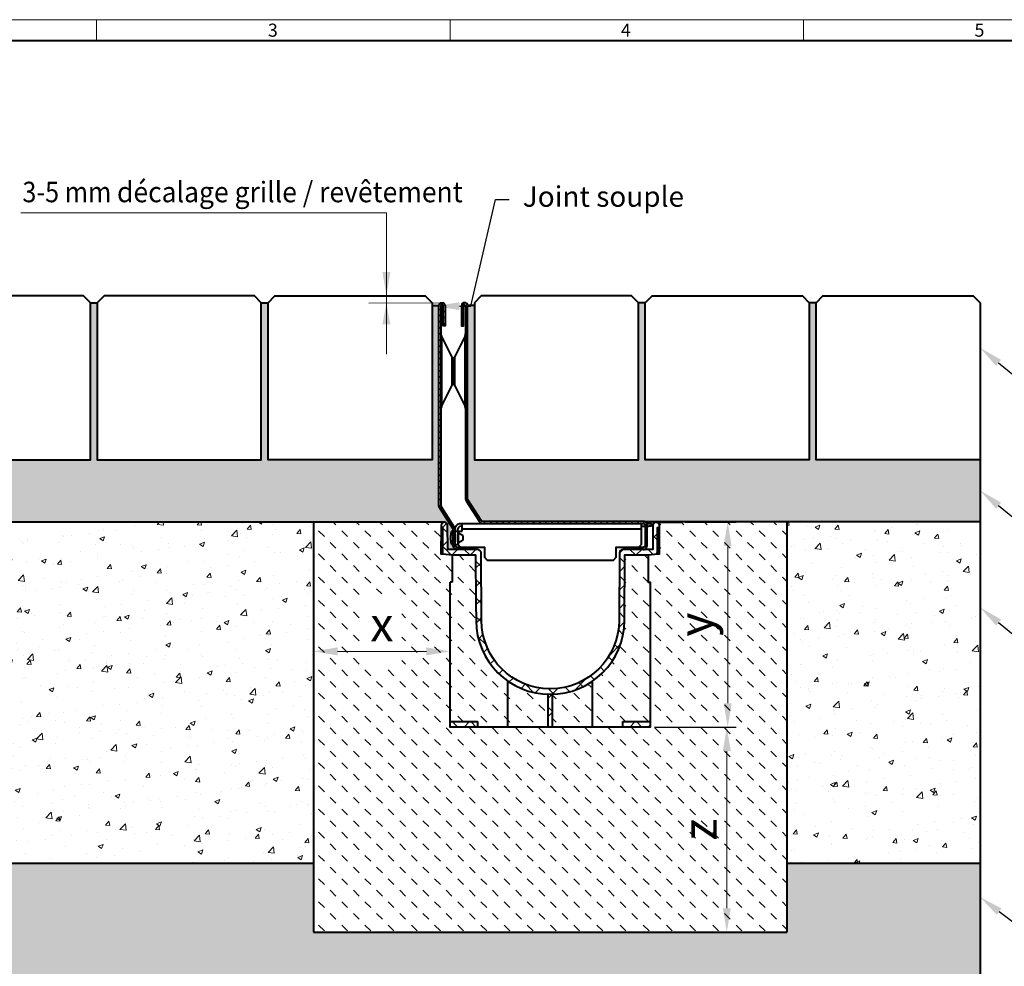
# Model space of a CAD drawing. Units: millimetres. Extents: x 0 to 14181, y 0 to 1050.
# Drawn here: x 428 to 1148, y 357 to 1050 of the extents above; entities that cross this region are included whole.
import ezdxf
from ezdxf import colors
from ezdxf.entities.mleader import LeaderData, LeaderLine
from ezdxf.math import Vec2, Vec3

# ---------------------------------------------------------------- set-up
doc = ezdxf.new("R2010")
doc.units = ezdxf.units.MM
doc.header["$LTSCALE"] = 15
doc.header["$PDSIZE"] = -1
doc.layers.get('0').update_dxf_attribs({"lineweight": 40})
doc.layers.get('Defpoints').update_dxf_attribs({"lineweight": 40})
for name, color, linetype, lineweight in [('HAURATON_ConstructionSite_Contour', 7, 'Continuous', 40), ('HAURATON_ConstructionSite_Hatching', 8, 'Continuous', 15), ('HAURATON_Dimensioning', 1, 'Continuous', 20), ('HAURATON_Frame_LOGO', 1, 'Continuous', 20), ('HAURATON_Product_Contour', 7, 'Continuous', 40), ('HAURATON_Product_Hatching', 1, 'Continuous', 15), ('HAURATON_ProductGrating_Contour', 7, 'Continuous', 40)]:
    doc.layers.add(name, color=color, linetype=linetype, lineweight=lineweight)
doc.layers.add('HAURATON_Text_Macro', color=112, linetype='Continuous')
doc.styles.add('Hauraton_Platzhalter', font='arial.ttf', dxfattribs={"width": 0.948})
doc.styles.get("Standard").update_dxf_attribs({"font": 'arial.ttf'})
doc.dimstyles.new('Bem M1_5_text 5', dxfattribs={"dimscale": 5, "dimtxt": 5, "dimasz": 3.5, "dimexe": 1.25, "dimexo": 0.625, "dimgap": 0.825, "dimtad": 1, "dimtxsty": 'Hauraton_Platzhalter', "dimcen": 3.5, "dimclrd": 256, "dimclrt": 256, "dimazin": 0, "dimtfac": 1, "dimtmove": 0, "dimatfit": 3, "dimfxl": 1, "dimtfillclr": 256, "dimlwd": -1, "dimarcsym": 0})
pattern_1 = [(135, (684.513, 1163.818), (-8.48528, -8.48528), [6, -6])]
pattern_2 = [(45, (-246.3415, 1203.475), (-2.245064, 2.245064), [])]

# ---------------------------------------------------------------- blocks, each defined once
blk = doc.blocks.new('*D5')
at = {"layer": 'Defpoints', "color": 0, "transparency": 16777216}
for p in [(642.69, 682.24), (742.69, 632.23), (642.69, 587.65)]:
    blk.add_point(p, dxfattribs=at)
at = {"layer": 'HAURATON_Product_Hatching', "color": 0, "lineweight": -2, "transparency": 16777216}
for p, q in [((642.69, 679.11), (642.69, 581.4)), ((742.69, 629.11), (742.69, 581.4))]:
    blk.add_line(p, q, dxfattribs=at)
at = {"layer": 'HAURATON_Product_Hatching', "transparency": 16777216}
blk.add_line((725.19, 587.65), (660.19, 587.65), dxfattribs=at)
for points in [[(660.19, 590.57), (660.19, 584.74), (642.69, 587.65)], [(725.19, 590.57), (725.19, 584.74), (742.69, 587.65)]]:
    blk.add_solid(points, dxfattribs=at)
at = {"layer": 'HAURATON_Product_Hatching', "transparency": 16777216, "insert": (692.69, 604.28), "char_height": 25, "attachment_point": 5, "style": 'Hauraton_Platzhalter'}
blk.add_mtext('x', dxfattribs=at)
blk = doc.blocks.new('*D4')
at = {"layer": 'Defpoints', "color": 0, "transparency": 16777216}
for p in [(911.47, 682.24), (945.67, 682.24), (889.05, 532.24)]:
    blk.add_point(p, dxfattribs=at)
at = {"layer": 'HAURATON_Product_Hatching', "color": 0, "lineweight": -2, "transparency": 16777216}
for p, q in [((914.59, 682.24), (951.92, 682.24)), ((892.18, 532.24), (951.92, 532.24))]:
    blk.add_line(p, q, dxfattribs=at)
at = {"layer": 'HAURATON_Product_Hatching', "transparency": 16777216}
blk.add_line((945.67, 549.74), (945.67, 664.74), dxfattribs=at)
for points in [[(942.75, 664.74), (948.59, 664.74), (945.67, 682.24)], [(942.75, 549.74), (948.59, 549.74), (945.67, 532.24)]]:
    blk.add_solid(points, dxfattribs=at)
at = {"layer": 'HAURATON_Product_Hatching', "transparency": 16777216, "insert": (925.37, 607.24), "char_height": 25, "attachment_point": 5, "rotation": 90, "style": 'Hauraton_Platzhalter', "bg_fill": 3, "box_fill_scale": 1.1, "bg_fill_color": 256, "bg_fill_true_color": 13158600, "bg_fill_transparency": 0}
blk.add_mtext('y', dxfattribs=at)
blk = doc.blocks.new('*D1')
at = {"layer": 'Defpoints', "color": 0, "transparency": 16777216}
for p in [(889.05, 532.24), (945.05, 382.24), (989.05, 382.24)]:
    blk.add_point(p, dxfattribs=at)
at = {"layer": 'HAURATON_Product_Hatching', "color": 0, "lineweight": -2, "transparency": 16777216}
for p, q in [((892.18, 532.24), (951.3, 532.24)), ((985.93, 382.24), (938.8, 382.24))]:
    blk.add_line(p, q, dxfattribs=at)
at = {"layer": 'HAURATON_Product_Hatching', "transparency": 16777216}
blk.add_line((945.05, 514.74), (945.05, 399.74), dxfattribs=at)
for points in [[(942.13, 514.74), (947.96, 514.74), (945.05, 532.24)], [(942.13, 399.74), (947.96, 399.74), (945.05, 382.24)]]:
    blk.add_solid(points, dxfattribs=at)
at = {"layer": 'HAURATON_Product_Hatching', "transparency": 16777216, "insert": (928.42, 457.24), "char_height": 25, "attachment_point": 5, "rotation": 90, "style": 'Hauraton_Platzhalter', "bg_fill": 3, "box_fill_scale": 1.1, "bg_fill_color": 256, "bg_fill_true_color": 13158600, "bg_fill_transparency": 0}
blk.add_mtext('z', dxfattribs=at)
blk = doc.blocks.new('WBLOCK_FrameLogo_M15zu1')
at = {"linetype": 'Continuous'}
for p, q in [((4455, 3149.5), (0, 3149.5)), ((1451.4, 3149.5), (1451.4, 3103)), ((2227.5, 3149.5), (2227.5, 3103)), ((3003.6, 3149.5), (3003.6, 3103))]:
    blk.add_line(p, q, dxfattribs=at)
at = {"linetype": 'Continuous', "lineweight": 40}
blk.add_line((4408.4, 3103), (46.6, 3103), dxfattribs=at)
at = {"char_height": 28.7, "attachment_point": 1, "style": 'Hauraton_Platzhalter'}
for s, insert in [('3', (1827.8, 3140.9)), ('4', (2602.6, 3140.9)), ('5', (3378.8, 3140.9))]:
    blk.add_mtext(s, dxfattribs=dict(at, insert=insert))

msp = doc.modelspace()

# ---------------------------------------------------------------- hatches: boundary and pattern name
at = {"layer": 'HAURATON_ConstructionSite_Hatching'}
h = msp.add_hatch(dxfattribs=at)
h.set_pattern_fill('AR-SAND', color=256, scale=0.15)
h.set_pattern_definition([(37.5, (684.513, 1157.8176), (-0.240005, 7.3412), [0, -5.7912, 0, -6.477, 0, -6.19125]), (7.5, (684.513, 1157.818), (6.74285, 10.75238), [0, -3.1242, 0, -5.2197, 0, -2.00025]), (327.5, (679.8265, 1157.8176), (11.864886, 0.02156), [0, -1.905, 0, -6.858, 0, -8.9535]), (317.5, (679.827, 1157.818), (11.45335, 3.34394), [0, -0.9525, 0, -4.4958, 0, -5.1435])])
edge = h.paths.add_edge_path()
edge.add_line((734.369, 840.767), (729.383, 840.767))
edge.add_line((729.383, 840.767), (729.383, 727.739))
edge.add_line((729.383, 727.739), (609.383, 727.739))
edge.add_line((609.383, 727.739), (609.383, 842.739))
edge.add_line((609.383, 842.739), (604.383, 842.739))
edge.add_line((604.383, 842.739), (604.383, 727.739))
edge.add_line((604.383, 727.739), (484.383, 727.739))
edge.add_line((484.383, 727.739), (484.383, 842.739))
edge.add_line((484.383, 842.739), (479.383, 842.739))
edge.add_line((479.383, 842.739), (479.383, 727.739))
edge.add_line((479.383, 727.739), (359.383, 727.739))
edge.add_line((359.383, 727.739), (359.383, 682.239))
edge.add_line((359.383, 682.239), (584.94, 682.239))
edge.add_line((584.94, 682.239), (738.369, 682.239))
edge.add_arc((738.369, 679.862), 2.377, 0.4, 90, ccw=False)
edge.add_line((740.746, 679.878), (740.869, 662.239))
edge.add_line((740.869, 662.239), (747.812, 662.239))
edge.add_arc((747.812, 665.239), 3, 180, 270, ccw=False)
edge.add_line((744.812, 665.239), (744.812, 665.839))
edge.add_line((744.812, 665.839), (743.722, 665.839))
edge.add_arc((751.652, 669.139), 8.59, 180, 202.592076, ccw=False)
edge.add_line((743.062, 669.139), (743.062, 672.339))
edge.add_arc((751.652, 672.339), 8.59, 157.407924, 180, ccw=False)
edge.add_line((743.722, 675.639), (744.26, 675.639))
edge.add_arc((743.312, 676.801), 1.5, 309.177444, 392.5)
edge.add_line((744.577, 677.607), (734.839, 692.894))
edge.add_arc((737.369, 694.506), 3, 180, 212.5, ccw=False)
edge.add_line((734.369, 694.506), (734.369, 840.767))
edge = h.paths.add_edge_path()
edge.add_line((1130.354, 725.734), (1130.354, 727.739))
edge.add_line((1130.354, 727.739), (1010.354, 727.739))
edge.add_line((1010.354, 727.739), (1010.354, 842.739))
edge.add_line((1010.354, 842.739), (1005.354, 842.739))
edge.add_line((1005.354, 842.739), (1005.354, 727.739))
edge.add_line((1005.354, 727.739), (885.354, 727.739))
edge.add_line((885.354, 727.739), (885.354, 842.739))
edge.add_line((885.354, 842.739), (880.354, 842.739))
edge.add_line((880.354, 842.739), (880.354, 727.739))
edge.add_line((880.354, 727.739), (760.354, 727.739))
edge.add_line((760.354, 727.739), (760.354, 840.767))
edge.add_line((760.354, 840.767), (755.369, 840.767))
edge.add_line((755.369, 840.767), (755.369, 699.38))
edge.add_arc((756.869, 699.38), 1.5, 180, 212.5)
edge.add_line((755.604, 698.574), (765.25, 683.433))
edge.add_arc((766.515, 684.239), 1.5, 212.5, 270)
edge.add_line((766.515, 682.739), (883.869, 682.739))
edge.add_line((883.869, 682.739), (1130.354, 682.739))
edge.add_line((1130.354, 682.739), (1130.354, 725.734))
h = msp.add_hatch(dxfattribs=at)
h.set_pattern_fill('AR-CONC', color=256, scale=0.2)
h.set_pattern_definition([(50, (684.513, 1157.818), (36.4369, -3.1878), [3.81, -41.91]), (355, (684.513, 1157.818), (-7.0487, 38.2114), [3.048, -33.5281]), (100.4514, (687.55, 1157.552), (29.3882, 35.0236), [3.238, -35.618]), (46.184, (684.513, 1167.978), (54.2158, -8.4085), [5.715, -62.865]), (96.6356, (689.03, 1167.277), (47.4808, 49.4852), [4.857, -53.427]), (351.184, (684.513, 1167.98), (47.481, 49.4852), [4.572, -50.292]), (21, (689.593, 1165.438), (30.3229, -20.453), [3.81, -41.91]), (326, (689.593, 1165.438), (12.3604, 36.8376), [3.048, -33.528]), (71.4514, (692.12, 1163.733), (42.6833, 16.3846), [3.238, -35.618]), (37.5, (684.513, 1157.818), (0.61772, 16.911), [0, -33.1216, 0, -34.036, 0, -33.655]), (7.5, (684.513, 1157.818), (13.36393, 20.0361), [0, -19.4056, 0, -32.3596, 0, -12.827]), (327.5, (673.184, 1157.818), (27.11812, -1.14575), [0, -12.7, 0, -39.624, 0, -52.578]), (317.5, (668.104, 1157.818), (29.62584, 5.0853), [0, -16.51, 0, -26.3144, 0, -37.338])])
h.paths.add_polyline_path([(642.686, 645.837), (642.686, 682.239), (584.94, 682.239), (359.383, 682.239), (359.383, 432.739), (642.686, 432.739)])
h.paths.add_polyline_path([(1130.354, 432.739), (989.051, 432.739), (989.051, 646.061), (989.051, 682.739), (1130.354, 682.739)])
h = msp.add_hatch(dxfattribs=at)
h.set_pattern_fill('MW_SCHUETTGUT2', color=256, scale=12, angle=90, pattern_type=2)
h.set_pattern_definition(pattern_1)
edge = h.paths.add_edge_path()
edge.add_line((989.051, 682.739), (911.469, 682.239))
edge.add_line((911.469, 682.239), (893.369, 682.239))
edge.add_arc((893.369, 679.862), 2.377, 0.4, 90, ccw=False)
edge.add_line((895.746, 679.878), (895.757, 678.239))
edge.add_line((895.757, 678.239), (895.891, 659.115))
edge.add_line((895.891, 659.115), (894.369, 658.955))
edge.add_line((894.369, 658.955), (887.551, 658.239))
edge.add_line((887.551, 658.239), (887.551, 638.239))
edge.add_line((887.551, 638.239), (889.051, 638.239))
edge.add_line((889.051, 638.239), (889.051, 536.239))
edge.add_line((889.051, 536.239), (889.051, 532.239))
edge.add_line((889.051, 532.239), (742.686, 532.239))
edge.add_line((742.686, 532.239), (742.686, 536.239))
edge.add_line((742.686, 536.239), (742.686, 638.239))
edge.add_line((742.686, 638.239), (744.186, 638.239))
edge.add_line((744.186, 638.239), (744.186, 658.239))
edge.add_line((744.186, 658.239), (737.369, 658.955))
edge.add_line((737.369, 658.955), (735.847, 659.115))
edge.add_line((735.847, 659.115), (735.98, 678.239))
edge.add_line((735.98, 678.239), (735.992, 679.878))
edge.add_arc((738.369, 679.862), 2.377, 90, 179.6, ccw=False)
edge.add_line((738.369, 682.239), (642.686, 682.239))
edge.add_line((642.686, 682.239), (642.686, 645.837))
edge.add_line((642.686, 645.837), (642.686, 382.239))
edge.add_line((642.686, 382.239), (989.051, 382.239))
edge.add_line((989.051, 382.239), (989.051, 682.739))
h.paths.add_polyline_path([(678.159, 578.128), (707.213, 578.128), (707.213, 629.645), (678.159, 629.645)], flags=16)
h = msp.add_hatch(dxfattribs=at)
h.set_pattern_fill('MW_SCHUETTGUT2', color=256, scale=12, angle=90, pattern_type=2)
h.set_pattern_definition(pattern_1)
h.paths.add_polyline_path([(784.933, 565.863, -0.2444467), (761.533, 610.11), (761.441, 623.239), (761.197, 658.239), (744.186, 658.239), (744.186, 638.239), (742.686, 638.239), (742.686, 536.239), (762.686, 536.239), (762.686, 532.239), (784.933, 532.239)])
h.paths.add_polyline_path([(814.369, 556.257, -0.1457169), (784.933, 565.863), (784.933, 532.239), (814.369, 532.239)])
h.paths.add_polyline_path([(846.804, 565.863, -0.1457169), (817.369, 556.257), (817.369, 532.239), (846.804, 532.239)])
h.paths.add_polyline_path([(889.051, 638.239), (887.551, 638.239), (887.551, 658.239), (870.541, 658.239), (870.205, 610.11, -0.2444467), (846.804, 565.863), (846.804, 532.239), (869.051, 532.239), (869.051, 536.239), (889.051, 536.239)])
h = msp.add_hatch(dxfattribs=at)
h.set_pattern_fill('AR-CONC', color=256, scale=0.125, angle=90)
h.set_pattern_definition([(140, (684.513, 1157.818), (1.9924, 22.7731), [2.38125, -26.19375]), (85, (684.513, 1157.818), (-23.8821, -4.4054), [1.905, -20.9551]), (190.4514, (684.679, 1159.715), (-21.8897, 18.36766), [2.02375, -22.2613]), (136.1842, (678.163, 1157.818), (5.2553, 33.8849), [3.5719, -39.2906]), (186.6356, (678.6, 1160.64), (-30.9283, 29.6755), [3.0356, -33.392]), (81.184, (678.163, 1157.818), (-30.9283, 29.6755), [2.8575, -31.4325]), (111, (679.75, 1160.993), (12.78315, 18.9518), [2.38125, -26.19375]), (56, (679.75, 1160.993), (-23.0235, 7.72525), [1.905, -20.955]), (161.4514, (680.816, 1162.572), (-10.24035, 26.67705), [2.02375, -22.26124]), (127.5, (684.513, 1157.818), (-10.56938, 0.386075), [0, -20.701, 0, -21.2725, 0, -21.03438]), (97.5, (684.513, 1157.818), (-12.52257, 8.35246), [0, -12.1285, 0, -20.22475, 0, -8.01688]), (57.5, (684.513, 1150.737), (0.71609, 16.948824), [0, -7.9375, 0, -24.765, 0, -32.86125]), (47.5, (684.513, 1147.562), (-3.1783, 18.51615), [0, -10.31875, 0, -16.4465, 0, -23.33625])])
h.paths.add_polyline_path([(642.686, 432.739), (359.383, 432.739), (359.383, 332.239), (1130.354, 332.239), (1130.354, 432.739), (989.051, 432.739), (989.051, 382.239), (642.686, 382.239)])
at = {"layer": 'HAURATON_Product_Hatching'}
h = msp.add_hatch(dxfattribs=at)
h.set_pattern_fill('ANSI31', color=256, style=0)
h.set_pattern_definition(pattern_2)
h.paths.add_polyline_path([(735.869, 840.484, -1), (737.379, 840.484), (737.379, 825.739), (738.879, 825.739), (738.879, 840.484, 1), (734.369, 840.484), (734.369, 694.506, 0.1427663), (734.839, 692.894), (744.577, 677.607, -0.1427663), (744.812, 676.801), (744.812, 665.239, 0.4142136), (747.812, 662.239), (761.812, 662.239), (761.812, 663.739), (747.812, 663.739, -0.4142136), (746.312, 665.239), (746.312, 676.801, 0.1427663), (745.843, 678.413), (736.104, 693.7, -0.1427663), (735.869, 694.506)])
h = msp.add_hatch(dxfattribs=at)
h.set_pattern_fill('ANSI31', color=256, style=0)
h.set_pattern_definition(pattern_2)
h.paths.add_polyline_path([(755.369, 840.484, 1), (750.859, 840.484), (750.859, 825.739), (752.359, 825.739), (752.359, 840.484, -1), (753.869, 840.484), (753.869, 699.38, 0.1427663), (754.339, 697.768), (763.984, 682.627, 0.2562913), (766.515, 681.239), (882.369, 681.239), (883.869, 681.239, -0.4142136), (885.369, 679.739), (885.369, 665.239, -0.4142136), (883.869, 663.739), (870.369, 663.739), (870.369, 662.239), (883.869, 662.239, 0.4142136), (886.869, 665.239), (886.869, 679.739, 0.4142136), (883.869, 682.739), (766.515, 682.739, -0.2562913), (765.25, 683.433), (755.604, 698.574, -0.1427663), (755.369, 699.38)])
h = msp.add_hatch(dxfattribs=at)
h.set_pattern_fill('ANSI37', color=256, scale=3, style=0)
h.set_pattern_definition([(45, (-246.341, 1203.475), (-6.73519, 6.73519), []), (135, (-246.341, 1203.475), (-6.73519, -6.73519), [])])
h.paths.add_polyline_path([(765.532, 610.138), (765.186, 659.756, 0.4121703), (762.686, 662.239), (740.869, 662.239), (740.746, 679.878, 0.9930429), (735.992, 679.878), (735.98, 678.239), (735.847, 659.115), (737.369, 658.955), (744.186, 658.239), (761.197, 658.239), (761.441, 623.239), (761.533, 610.11, 0.412642), (815.869, 556.239, 0.412642), (870.205, 610.11), (870.541, 658.239), (887.551, 658.239), (894.369, 658.955), (894.369, 678.239), (895.757, 678.239), (895.746, 679.878, 0.9930429), (890.992, 679.878), (890.869, 662.239), (869.051, 662.239, 0.4121703), (866.551, 659.756), (866.205, 610.138, -0.4121703), (815.956, 560.239), (815.781, 560.239, -0.4121703)])
h.paths.add_polyline_path([(815.869, 556.239, -0.0069133), (814.369, 556.257), (814.369, 532.239), (815.869, 532.239)])
h.paths.add_polyline_path([(817.369, 556.257, -0.0069133), (815.869, 556.239), (815.869, 532.239), (817.369, 532.239)])
h.paths.add_polyline_path([(762.686, 536.239), (742.686, 536.239), (742.686, 532.239), (762.686, 532.239)])
h.paths.add_polyline_path([(889.051, 536.239), (869.051, 536.239), (869.051, 532.239), (889.051, 532.239)])

# ---------------------------------------------------------------- linework, layer by layer
at = {"layer": 'HAURATON_ConstructionSite_Contour'}
for p, q in [((479.383, 842.739), (484.383, 842.739)), ((604.383, 842.739), (609.383, 842.739)), ((729.383, 840.767), (734.383, 840.767)), ((760.354, 840.767), (755.354, 840.767)), ((885.354, 842.739), (880.354, 842.739)), ((1010.354, 842.739), (1005.354, 842.739)), ((1130.354, 770.734), (1130.354, 725.734)), ((1130.354, 725.734), (1130.354, 645.837)), ((584.94, 682.239), (359.383, 682.239)), ((738.369, 682.239), (584.94, 682.239)), ((738.369, 682.239), (720.269, 682.239)), ((883.869, 682.739), (1130.354, 682.739)), ((893.369, 682.239), (911.469, 682.239)), ((1130.354, 645.837), (1130.354, 332.239)), ((359.383, 432.739), (642.686, 432.739)), ((989.051, 432.739), (1130.354, 432.739)), ((642.686, 382.239), (989.051, 382.239))]:
    msp.add_line(p, q, dxfattribs=at)
for points in [[(359.383, 842.739), (359.383, 727.739), (479.383, 727.739), (479.383, 842.739), (474.383, 847.739), (364.383, 847.739)], [(484.383, 842.739), (484.383, 727.739), (604.383, 727.739), (604.383, 842.739), (599.383, 847.739), (489.383, 847.739)], [(729.383, 842.739), (729.383, 727.739), (609.383, 727.739), (609.383, 842.739), (614.383, 847.739), (724.383, 847.739)], [(760.354, 842.739), (760.354, 727.739), (880.354, 727.739), (880.354, 842.739), (875.354, 847.739), (765.354, 847.739)], [(1005.354, 842.739), (1005.354, 727.739), (885.354, 727.739), (885.354, 842.739), (890.354, 847.739), (1000.354, 847.739)], [(1130.354, 842.739), (1130.354, 727.739), (1010.354, 727.739), (1010.354, 842.739), (1015.354, 847.739), (1125.354, 847.739)]]:
    msp.add_lwpolyline(points, close=True, dxfattribs=at)
at = {"layer": 'HAURATON_Dimensioning'}
for p, q in [((428.524, 908.506), (695.967, 908.506)), ((695.967, 847.739), (695.967, 908.506)), ((695.967, 805.078), (695.967, 892.734)), ((736.624, 842.739), (683.222, 842.495))]:
    msp.add_line(p, q, dxfattribs=at)
for points in [[(693.051, 865.239), (698.884, 865.239), (695.967, 847.739)], [(693.051, 826.995), (698.884, 826.995), (695.967, 842.495)]]:
    msp.add_solid(points, dxfattribs=at)
at = {"layer": 'HAURATON_Product_Contour'}
for p, q in [((642.686, 682.239), (642.686, 382.239)), ((989.051, 682.739), (989.051, 382.239))]:
    msp.add_line(p, q, dxfattribs=at)
at = {"layer": 'HAURATON_ProductGrating_Contour'}
for p, q in [((745.843, 678.413), (736.104, 693.7)), ((746.309, 676.949), (746.309, 677.239)), ((748.309, 675.739), (748.309, 677.239)), ((751.309, 679.239), (750.309, 679.239)), ((751.309, 677.239), (751.309, 681.239)), ((751.309, 675.739), (751.309, 677.239)), ((751.309, 677.239), (882.369, 677.239)), ((882.369, 681.239), (882.369, 677.239)), ((882.369, 679.239), (885.369, 679.239)), ((882.369, 677.239), (882.369, 665.739)), ((886.467, 681.239), (887.869, 681.239)), ((886.869, 679.239), (887.869, 679.239)), ((887.869, 681.239), (889.869, 681.239)), ((889.869, 679.239), (887.869, 679.239)), ((889.869, 681.239), (889.869, 679.239)), ((743.062, 669.139), (743.062, 672.339)), ((744.812, 675.639), (744.062, 675.639)), ((746.312, 675.739), (748.309, 675.739)), ((748.309, 675.739), (748.309, 673.739)), ((748.309, 667.739), (748.309, 673.739)), ((748.812, 673.139), (748.309, 673.139)), ((748.559, 675.739), (751.309, 675.739)), ((748.559, 675.739), (748.559, 673.139)), ((752.012, 672.291), (748.812, 674.139)), ((748.812, 667.339), (748.812, 674.139)), ((752.012, 669.186), (752.012, 672.291)), ((744.062, 665.839), (744.812, 665.839)), ((748.309, 665.739), (746.312, 665.739)), ((748.309, 668.339), (748.812, 668.339)), ((748.309, 667.739), (748.309, 665.739)), ((748.559, 668.339), (748.559, 665.739)), ((748.559, 665.739), (750.559, 663.739)), ((748.812, 667.339), (752.012, 669.186)), ((870.369, 663.739), (870.369, 662.239)), ((880.369, 663.739), (882.369, 665.739)), ((744.186, 658.239), (744.186, 638.239)), ((883.869, 662.239), (870.369, 662.239)), ((744.186, 638.239), (742.686, 638.239)), ((784.933, 532.239), (784.933, 565.863)), ((846.804, 532.239), (846.804, 565.863)), ((814.369, 532.239), (814.369, 556.257)), ((815.369, 556.24), (815.369, 556.239)), ((815.956, 560.239), (815.781, 560.239)), ((816.369, 556.24), (816.369, 556.239)), ((817.369, 556.257), (817.369, 532.239)), ((742.686, 536.239), (762.686, 536.239)), ((762.686, 536.239), (762.686, 532.239)), ((869.051, 532.239), (869.051, 536.239)), ((869.051, 536.239), (889.051, 536.239))]:
    msp.add_line(p, q, dxfattribs=at)
for points in [[(761.812, 663.739), (761.812, 662.239), (747.812, 662.239, -0.4142136), (744.812, 665.239), (744.812, 676.801, 0.1427663), (744.577, 677.607), (734.839, 692.894, -0.1427663), (734.369, 694.506), (734.369, 840.484, -1), (738.879, 840.484), (738.879, 825.739), (737.379, 825.739), (737.379, 840.484, 1), (735.869, 840.484), (735.869, 694.506, 0.1427663), (736.104, 693.7)], [(883.869, 662.239, 0.4142136), (886.869, 665.239), (886.869, 679.739, 0.4142136), (883.869, 682.739), (766.515, 682.739, -0.2562913), (765.25, 683.433), (755.604, 698.574, -0.1427663), (755.369, 699.38), (755.369, 840.484, 1), (750.859, 840.484), (750.859, 825.739), (752.359, 825.739), (752.359, 840.484, -1), (753.869, 840.484), (753.869, 699.38, 0.1427663), (754.339, 697.768), (763.984, 682.627, 0.2562913), (766.515, 681.239), (882.369, 681.239)], [(744.869, 786.252, -0.1154561), (743.986, 782.48), (743.986, 792.739), (743.986, 802.998), (736.232, 818.656, -0.1154561), (735.869, 820.209)], [(744.869, 799.225, -0.1154561), (745.751, 802.997), (745.751, 782.48), (753.505, 766.822), (753.505, 818.656), (745.751, 802.997)], [(743.986, 802.998, -0.1154561), (744.869, 799.226), (744.869, 792.739)], [(745.751, 782.48, -0.1154561), (744.869, 786.252), (744.869, 792.739)], [(815.781, 560.239, -0.4121703), (765.532, 610.138), (765.186, 659.756, 0.4121703), (762.686, 662.239), (740.869, 662.239), (740.746, 679.878, 0.9930429), (735.992, 679.878), (735.98, 678.239), (735.847, 659.115), (737.369, 658.955), (744.186, 658.239), (761.197, 658.239), (761.441, 623.239), (761.533, 610.11, 0.412642), (815.869, 556.239, 0.412642), (870.205, 610.11), (870.541, 658.239), (887.551, 658.239), (894.369, 658.955), (894.369, 678.239), (895.757, 678.239), (895.746, 679.878, 0.9930429), (890.992, 679.878), (890.869, 662.239), (869.051, 662.239, 0.4121703), (866.551, 659.756), (866.205, 610.138, -0.4121703), (815.956, 560.239)], [(746.309, 677.239, -0.4142136), (750.309, 681.239), (751.309, 681.239), (766.515, 681.239), (883.869, 681.239, -0.4142136), (885.369, 679.739), (885.369, 665.239, -0.4142136), (883.869, 663.739), (870.369, 663.739), (863.869, 663.739), (863.869, 656.239), (861.869, 654.239), (769.869, 654.239), (767.869, 656.239), (767.869, 663.739), (761.812, 663.739), (747.812, 663.739, -0.4142136), (746.312, 665.239), (746.312, 676.801)]]:
    msp.add_lwpolyline(points, format="xyb", dxfattribs=at)
for points in [[(736.232, 818.656), (736.232, 792.739), (736.232, 766.822), (743.986, 782.48)], [(737.369, 658.955), (737.369, 678.239), (735.98, 678.239)], [(894.369, 658.955), (895.891, 659.115), (895.757, 678.239)], [(887.551, 658.239), (887.551, 638.239), (889.051, 638.239), (889.051, 536.239), (889.051, 532.239), (742.686, 532.239), (742.686, 536.239), (742.686, 638.239)]]:
    msp.add_lwpolyline(points, dxfattribs=at)
for centre, radius, start, end in [((750.369, 820.209), 3.5, 333.656045, 0), ((739.369, 765.269), 3.5, 153.656045, 180), ((750.369, 765.269), 3.5, 0, 26.343955), ((743.312, 676.801), 3, 0, 32.5), ((750.309, 677.239), 2, 90, 180), ((751.652, 672.339), 8.59, 159.750657, 180), ((744.062, 675.139), 0.5, 90, 159.750657), ((751.652, 669.139), 8.59, 180, 200.249343), ((744.062, 666.339), 0.5, 200.249343, 270)]:
    msp.add_arc(centre, radius, start, end, dxfattribs=at)

# ---------------------------------------------------------------- texts
at = {"layer": 'HAURATON_Text_Macro', "insert": (429.633, 931.275), "char_height": 15, "attachment_point": 1}
msp.add_mtext_dynamic_manual_height_columns('{\\W0.9;3-5 mm \\W0.948;décalage grille / revêtement}', width=474.21283, gutter_width=87.5, heights=[0], dxfattribs=at)

# ---------------------------------------------------------------- dimensions: what is measured, and where the dimension line sits
at = {"layer": 'HAURATON_Product_Hatching'}
dim = msp.add_linear_dim(base=(642.686, 587.654), p1=(742.686, 632.234), p2=(642.686, 682.239), text='x', dimstyle='Bem M1_5_text 5', dxfattribs=at)
dim.commit()
dim.dimension.update_dxf_attribs({"geometry": '*D5', "text_midpoint": (692.686, 604.279)})

# ---------------------------------------------------------------- leaders
at = {"layer": 'HAURATON_Text_Macro'}
ml = msp.add_multileader_mtext('Standard', dxfattribs=at)
ml.set_content('\\pxt4;Joint souple', color=256)
ml.set_leader_properties()
ml.build(insert=Vec2(0, 0))
ml.multileader.update_dxf_attribs({"dogleg_length": 2, "arrow_head_size": 17.5, "scale": 5})
ctx = ml.context
ctx.base_point, ctx.scale, ctx.char_height, ctx.arrow_head_size, ctx.landing_gap_size, ctx.plane_origin = Vec3(785.749, 918.387), 5, 15, 17.5, 10, Vec3(669.408, 940.69)
notes = []
notes.append((ctx, [(0, (1, 1, 0), (775.749, 918.387), (1, 0), 10, [(1, [(731.869, 840.265), (757.854, 840.265)], 0, [])])]))
ctx.mtext.insert, ctx.mtext.width, ctx.mtext.flow_direction = Vec3(795.749, 927.969), 2677.012, 5
ml = msp.add_multileader_mtext('Standard', dxfattribs=at)
ml.set_content('Pavés', color=256)
ml.set_leader_properties()
ml.build(insert=Vec2(0, 0))
ml.multileader.update_dxf_attribs({"dogleg_length": 2, "arrow_head_size": 17.5, "scale": 5})
ctx = ml.context
ctx.base_point, ctx.scale, ctx.char_height, ctx.arrow_head_size, ctx.landing_gap_size, ctx.plane_origin = Vec3(1180.876, 776.767), 5, 15, 17.5, 10, Vec3(1130.354, 809.777)
notes.append((ctx, [(0, (1, 1, 0), (1170.876, 776.767), (1, 0), 10, [(0, [(1130.354, 809.777)], 0, [])])]))
ctx.mtext.insert, ctx.mtext.width, ctx.mtext.flow_direction = Vec3(1190.876, 784.39), 274.0893, 5
ml = msp.add_multileader_mtext('Standard', dxfattribs=at)
ml.set_content('Lit de pose', color=256)
ml.set_leader_properties()
ml.build(insert=Vec2(0, 0))
ml.multileader.update_dxf_attribs({"dogleg_length": 2, "arrow_head_size": 17.5, "scale": 5})
ctx = ml.context
ctx.base_point, ctx.scale, ctx.char_height, ctx.arrow_head_size, ctx.landing_gap_size, ctx.plane_origin = Vec3(1180.876, 672.334), 5, 15, 17.5, 10, Vec3(1130.354, 705.344)
notes.append((ctx, [(0, (1, 1, 0), (1170.876, 672.334), (1, 0), 10, [(0, [(1130.354, 705.344)], 0, [])])]))
ctx.mtext.insert, ctx.mtext.width, ctx.mtext.flow_direction = Vec3(1190.876, 681.916), 273.71655, 5
ml = msp.add_multileader_mtext('Standard', dxfattribs=at)
ml.set_content('Couche portante', color=256)
ml.set_leader_properties()
ml.build(insert=Vec2(0, 0))
ml.multileader.update_dxf_attribs({"dogleg_length": 2, "arrow_head_size": 17.5, "scale": 5})
ctx = ml.context
ctx.base_point, ctx.scale, ctx.char_height, ctx.arrow_head_size, ctx.landing_gap_size, ctx.plane_origin = Vec3(1180.246, 587.308), 5, 15, 17.5, 10, Vec3(1130.354, 619.805)
notes.append((ctx, [(0, (1, 1, 0), (1170.246, 587.308), (1, 0), 10, [(0, [(1130.354, 619.805)], 0, [])])]))
ctx.mtext.insert, ctx.mtext.width, ctx.mtext.flow_direction = Vec3(1190.246, 596.89), 274.08123, 5
ml = msp.add_multileader_mtext('Standard', dxfattribs=at)
ml.set_content('Structure portante dimensionnée selon norme', color=256)
ml.set_leader_properties()
ml.build(insert=Vec2(0, 0))
ml.multileader.update_dxf_attribs({"dogleg_length": 2, "arrow_head_size": 17.5, "scale": 5})
ctx = ml.context
ctx.base_point, ctx.scale, ctx.char_height, ctx.arrow_head_size, ctx.landing_gap_size, ctx.plane_origin = Vec3(1181.731, 376.601), 5, 15, 17.5, 10, Vec3(1130.354, 407.842)
notes.append((ctx, [(0, (1, 1, 0), (1171.731, 376.601), (1, 0), 10, [(0, [(1130.354, 407.842)], 0, [])])]))
ctx.mtext.insert, ctx.mtext.width, ctx.mtext.flow_direction = Vec3(1191.731, 384.223), 271.26052, 5
for ctx, leaders in notes:
    for number, flags, end, landing, length, lines in leaders:
        leader = LeaderData()
        leader.index, (leader.has_last_leader_line, leader.has_dogleg_vector, leader.attachment_direction) = number, flags
        leader.last_leader_point, leader.dogleg_vector, leader.dogleg_length = Vec3(end), Vec3(landing), length
        for number, points, colour, breaks in lines:
            line = LeaderLine()
            line.index, line.vertices, line.color, line.breaks = number, Vec3.list(points), colors.encode_raw_color(colour), breaks
            leader.lines.append(line)
        ctx.leaders.append(leader)

# ---------------------------------------------------------------- next in the draw order: dimensions: what is measured, and where the dimension line sits
at = {"layer": 'HAURATON_Product_Hatching'}
dim = msp.add_linear_dim(base=(945.671, 682.239), p1=(889.051, 532.239), p2=(911.469, 682.239), angle=90, text='y', dimstyle='Bem M1_5_text 5', override={"dimtfill": 1}, dxfattribs=at)
dim.commit()
dim.dimension.update_dxf_attribs({"geometry": '*D4', "text_midpoint": (925.371, 607.239)})

# ---------------------------------------------------------------- next in the draw order: dimensions: what is measured, and where the dimension line sits
dim = msp.add_linear_dim(base=(945.045, 382.239), p1=(889.051, 532.239), p2=(989.051, 382.239), angle=90, text='z', dimstyle='Bem M1_5_text 5', override={"dimtfill": 1}, dxfattribs=at)
dim.commit()
dim.dimension.update_dxf_attribs({"geometry": '*D1', "text_midpoint": (928.42, 457.239)})

# ---------------------------------------------------------------- next in the draw order: block references
at = {"layer": 'HAURATON_Frame_LOGO', "xscale": 0.3333333335, "yscale": 0.3333333335, "zscale": 0.3333333335}
msp.add_blockref('WBLOCK_FrameLogo_M15zu1', (0, 0), dxfattribs=at)

doc.saveas('drawing.dxf')
